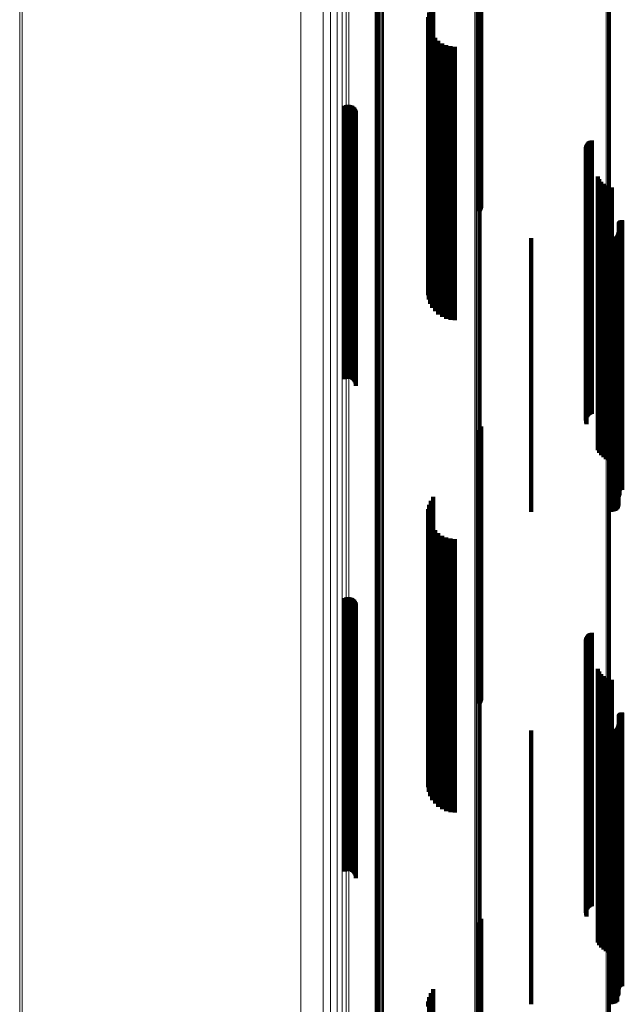
# Model space of a CAD drawing. Units: metres. Extents: x 6.414 to 6.505, y 0.378 to 0.922.
# Drawn here: x 6.414 to 6.458, y 0.806 to 0.878 of the extents above; entities that cross this region are included whole.
import ezdxf

# ---------------------------------------------------------------- set-up
doc = ezdxf.new("R2010")
doc.units = ezdxf.units.M
doc.linetypes.add('AUSGEZOGEN', pattern=[0])
doc.linetypes.add('VERDECKT2_S2', pattern=[0.036, 0.02, -0.016])
doc.layers.add('Standard', color=7, linetype='AUSGEZOGEN', lineweight=13)

msp = doc.modelspace()

# ---------------------------------------------------------------- linework, layer by layer
at = {"layer": 'Standard', "color": 253, "linetype": 'VERDECKT2_S2', "lineweight": 140, "transparency": 33554687}
for p, q in [((6.44724, 0.882905), (6.44724, 0.875663)), ((6.447286, 0.882974), (6.447286, 0.87573)), ((6.447318, 0.883048), (6.447318, 0.875802)), ((6.447335, 0.883126), (6.447335, 0.875878)), ((6.443646, 0.878441), (6.443646, 0.871338)), ((6.443812, 0.878686), (6.443812, 0.871575)), ((6.443468, 0.877832), (6.443468, 0.870811)), ((6.44353, 0.878155), (6.44353, 0.87108)), ((6.44346, 0.877504), (6.44346, 0.870536)), ((6.443507, 0.877179), (6.443507, 0.870263)), ((6.443607, 0.876866), (6.443607, 0.870002)), ((6.443759, 0.876574), (6.443759, 0.869758)), ((6.443957, 0.876312), (6.443957, 0.869538)), ((6.444196, 0.876087), (6.444196, 0.86935)), ((6.44447, 0.875905), (6.44447, 0.869197)), ((6.44477, 0.875771), (6.44477, 0.869085)), ((6.445088, 0.875689), (6.445088, 0.869017)), ((6.445415, 0.875661), (6.445415, 0.868994)), ((6.44724, 0.875663), (6.44724, 0.86779)), ((6.447286, 0.87573), (6.447286, 0.867854)), ((6.447318, 0.875802), (6.447318, 0.867923)), ((6.447335, 0.875878), (6.447335, 0.867996)), ((6.437366, 0.871347), (6.437366, 0.865383)), ((6.437452, 0.871383), (6.437452, 0.865412)), ((6.437544, 0.871403), (6.437544, 0.865429)), ((6.437637, 0.871407), (6.437637, 0.865433)), ((6.43773, 0.871395), (6.43773, 0.865423)), ((6.437819, 0.871368), (6.437819, 0.8654)), ((6.437903, 0.871326), (6.437903, 0.865365)), ((6.437978, 0.871271), (6.437978, 0.865319)), ((6.438043, 0.871204), (6.438043, 0.865263)), ((6.443646, 0.871338), (6.443646, 0.863615)), ((6.443812, 0.871575), (6.443812, 0.863844)), ((6.438095, 0.871126), (6.438095, 0.865198)), ((6.438134, 0.871041), (6.438134, 0.865126)), ((6.438158, 0.870951), (6.438158, 0.865051)), ((6.438166, 0.870857), (6.438166, 0.864973)), ((6.44346, 0.870536), (6.44346, 0.862841)), ((6.443468, 0.870811), (6.443468, 0.863106)), ((6.44353, 0.87108), (6.44353, 0.863367)), ((6.443507, 0.870263), (6.443507, 0.862578)), ((6.443607, 0.870002), (6.443607, 0.862326)), ((6.443759, 0.869758), (6.443759, 0.86209)), ((6.443957, 0.869538), (6.443957, 0.861878)), ((6.444196, 0.86935), (6.444196, 0.861696)), ((6.44447, 0.869197), (6.44447, 0.861549)), ((6.44477, 0.869085), (6.44477, 0.861441)), ((6.445088, 0.869017), (6.445088, 0.861375)), ((6.445415, 0.868994), (6.445415, 0.861353)), ((6.455015, 0.868403), (6.455015, 0.862918)), ((6.455041, 0.868486), (6.455041, 0.862988)), ((6.455081, 0.868563), (6.455081, 0.863053)), ((6.455132, 0.868634), (6.455132, 0.863112)), ((6.455195, 0.868695), (6.455195, 0.863163)), ((6.455266, 0.868745), (6.455266, 0.863205)), ((6.455344, 0.868784), (6.455344, 0.863237)), ((6.455427, 0.868809), (6.455427, 0.863259)), ((6.44724, 0.86779), (6.44724, 0.86363)), ((6.447286, 0.867854), (6.447286, 0.863709)), ((6.447318, 0.867923), (6.447318, 0.863796)), ((6.447335, 0.867996), (6.447335, 0.863886)), ((6.455002, 0.868317), (6.455002, 0.862846)), ((6.455017, 0.868143), (6.455017, 0.862701)), ((6.455045, 0.868061), (6.455045, 0.862632)), ((6.455871, 0.866162), (6.455871, 0.861043)), ((6.455977, 0.865964), (6.455977, 0.860877)), ((6.456114, 0.865787), (6.456114, 0.860729)), ((6.456278, 0.865635), (6.456278, 0.860601)), ((6.456465, 0.865511), (6.456465, 0.860498)), ((6.437366, 0.865383), (6.437366, 0.857868)), ((6.437452, 0.865412), (6.437452, 0.857896)), ((6.437544, 0.865429), (6.437544, 0.857912)), ((6.437637, 0.865433), (6.437637, 0.857916)), ((6.43773, 0.865423), (6.43773, 0.857906)), ((6.437819, 0.8654), (6.437819, 0.857885)), ((6.437903, 0.865365), (6.437903, 0.857851)), ((6.437978, 0.865319), (6.437978, 0.857806)), ((6.438043, 0.865263), (6.438043, 0.857752)), ((6.438095, 0.865198), (6.438095, 0.857689)), ((6.438134, 0.865126), (6.438134, 0.85762)), ((6.438158, 0.865051), (6.438158, 0.857547)), ((6.438166, 0.864973), (6.438166, 0.857472)), ((6.45667, 0.86542), (6.45667, 0.860422)), ((6.456887, 0.865364), (6.456887, 0.860375)), ((6.44353, 0.863367), (6.44353, 0.858155)), ((6.443646, 0.863615), (6.443646, 0.858462)), ((6.443812, 0.863844), (6.443812, 0.858746)), ((6.44346, 0.862841), (6.44346, 0.857504)), ((6.443468, 0.863106), (6.443468, 0.857832)), ((6.443507, 0.862578), (6.443507, 0.857179)), ((6.455002, 0.862846), (6.455002, 0.855419)), ((6.455015, 0.862918), (6.455015, 0.855489)), ((6.455017, 0.862701), (6.455017, 0.85528)), ((6.455041, 0.862988), (6.455041, 0.855556)), ((6.455045, 0.862632), (6.455045, 0.855213)), ((6.455081, 0.863053), (6.455081, 0.855619)), ((6.455132, 0.863112), (6.455132, 0.855676)), ((6.455195, 0.863163), (6.455195, 0.855725)), ((6.455266, 0.863205), (6.455266, 0.855766)), ((6.455344, 0.863237), (6.455344, 0.855797)), ((6.455427, 0.863259), (6.455427, 0.855817)), ((6.457401, 0.862747), (6.457401, 0.858185)), ((6.457404, 0.862782), (6.457404, 0.858214)), ((6.457413, 0.862816), (6.457413, 0.858242)), ((6.457426, 0.862848), (6.457426, 0.858269)), ((6.457445, 0.862878), (6.457445, 0.858294)), ((6.457468, 0.862904), (6.457468, 0.858316)), ((6.457495, 0.862926), (6.457495, 0.858334)), ((6.457525, 0.862944), (6.457525, 0.858349)), ((6.457558, 0.862956), (6.457558, 0.858359)), ((6.457592, 0.862963), (6.457592, 0.858365)), ((6.457627, 0.862965), (6.457627, 0.858367)), ((6.457662, 0.862961), (6.457662, 0.858363)), ((6.443607, 0.862326), (6.443607, 0.856866)), ((6.443759, 0.86209), (6.443759, 0.856574)), ((6.443957, 0.861878), (6.443957, 0.856312)), ((6.457274, 0.861848), (6.457274, 0.857432)), ((6.457329, 0.861925), (6.457329, 0.857497)), ((6.457369, 0.862011), (6.457369, 0.857569)), ((6.457393, 0.862103), (6.457393, 0.857645)), ((6.444196, 0.861696), (6.444196, 0.856087)), ((6.44447, 0.861549), (6.44447, 0.855905)), ((6.44477, 0.861441), (6.44477, 0.855771)), ((6.445088, 0.861375), (6.445088, 0.855689)), ((6.445415, 0.861353), (6.445415, 0.855661)), ((6.450993, 0.861653), (6.450993, 0.857269)), ((6.456857, 0.861653), (6.456857, 0.857269)), ((6.456952, 0.861662), (6.456952, 0.857276)), ((6.457043, 0.861686), (6.457043, 0.857296)), ((6.457129, 0.861726), (6.457129, 0.85733)), ((6.457207, 0.861781), (6.457207, 0.857375)), ((6.455871, 0.861043), (6.455871, 0.853679)), ((6.455977, 0.860877), (6.455977, 0.853519)), ((6.456114, 0.860729), (6.456114, 0.853376)), ((6.456278, 0.860601), (6.456278, 0.853253)), ((6.456465, 0.860498), (6.456465, 0.853153)), ((6.45667, 0.860422), (6.45667, 0.853079)), ((6.456887, 0.860375), (6.456887, 0.853034)), ((6.457413, 0.858242), (6.457413, 0.850976)), ((6.457426, 0.858269), (6.457426, 0.851002)), ((6.457445, 0.858294), (6.457445, 0.851026)), ((6.457468, 0.858316), (6.457468, 0.851047)), ((6.457495, 0.858334), (6.457495, 0.851065)), ((6.457525, 0.858349), (6.457525, 0.851079)), ((6.457558, 0.858359), (6.457558, 0.851089)), ((6.457592, 0.858365), (6.457592, 0.851095)), ((6.457627, 0.858367), (6.457627, 0.851096)), ((6.457662, 0.858363), (6.457662, 0.851093)), ((6.437366, 0.857868), (6.437366, 0.851347)), ((6.437452, 0.857896), (6.437452, 0.851383)), ((6.437544, 0.857912), (6.437544, 0.851403)), ((6.437637, 0.857916), (6.437637, 0.851407)), ((6.43773, 0.857906), (6.43773, 0.851395)), ((6.437819, 0.857885), (6.437819, 0.851368)), ((6.437903, 0.857851), (6.437903, 0.851326)), ((6.437978, 0.857806), (6.437978, 0.851271)), ((6.438043, 0.857752), (6.438043, 0.851204)), ((6.438095, 0.857689), (6.438095, 0.851126)), ((6.438134, 0.85762), (6.438134, 0.851041)), ((6.438158, 0.857547), (6.438158, 0.850951)), ((6.457369, 0.857569), (6.457369, 0.850326)), ((6.457393, 0.857645), (6.457393, 0.8504)), ((6.457401, 0.858185), (6.457401, 0.850921)), ((6.457404, 0.858214), (6.457404, 0.850949)), ((6.438166, 0.857472), (6.438166, 0.850857)), ((6.450993, 0.857269), (6.450993, 0.850037)), ((6.456857, 0.857269), (6.456857, 0.850037)), ((6.456952, 0.857276), (6.456952, 0.850044)), ((6.457043, 0.857296), (6.457043, 0.850063)), ((6.457129, 0.85733), (6.457129, 0.850096)), ((6.457207, 0.857375), (6.457207, 0.85014)), ((6.457274, 0.857432), (6.457274, 0.850194)), ((6.457329, 0.857497), (6.457329, 0.850257)), ((6.455002, 0.855419), (6.455002, 0.848317)), ((6.455015, 0.855489), (6.455015, 0.848403)), ((6.455041, 0.855556), (6.455041, 0.848486)), ((6.455081, 0.855619), (6.455081, 0.848563)), ((6.455132, 0.855676), (6.455132, 0.848634)), ((6.455195, 0.855725), (6.455195, 0.848695)), ((6.455266, 0.855766), (6.455266, 0.848745)), ((6.455344, 0.855797), (6.455344, 0.848784)), ((6.455427, 0.855817), (6.455427, 0.848809)), ((6.455017, 0.85528), (6.455017, 0.848143)), ((6.455045, 0.855213), (6.455045, 0.848061)), ((6.455871, 0.853679), (6.455871, 0.846162)), ((6.455977, 0.853519), (6.455977, 0.845964)), ((6.456114, 0.853376), (6.456114, 0.845787)), ((6.456278, 0.853253), (6.456278, 0.845635)), ((6.456465, 0.853153), (6.456465, 0.845511)), ((6.45667, 0.853079), (6.45667, 0.84542)), ((6.456887, 0.853034), (6.456887, 0.845364)), ((6.457468, 0.851047), (6.457468, 0.843216)), ((6.457495, 0.851065), (6.457495, 0.843233)), ((6.457525, 0.851079), (6.457525, 0.843247)), ((6.457558, 0.851089), (6.457558, 0.843256)), ((6.457592, 0.851095), (6.457592, 0.843262)), ((6.457627, 0.851096), (6.457627, 0.843263)), ((6.457662, 0.851093), (6.457662, 0.84326)), ((6.457369, 0.850326), (6.457369, 0.842523)), ((6.457393, 0.8504), (6.457393, 0.842594)), ((6.457401, 0.850921), (6.457401, 0.843094)), ((6.457404, 0.850949), (6.457404, 0.843121)), ((6.457413, 0.850976), (6.457413, 0.843148)), ((6.457426, 0.851002), (6.457426, 0.843173)), ((6.457445, 0.851026), (6.457445, 0.843196)), ((6.450993, 0.850037), (6.450993, 0.842245)), ((6.456857, 0.850037), (6.456857, 0.842245)), ((6.456952, 0.850044), (6.456952, 0.842251)), ((6.457043, 0.850063), (6.457043, 0.84227)), ((6.457129, 0.850096), (6.457129, 0.842301)), ((6.457207, 0.85014), (6.457207, 0.842344)), ((6.457274, 0.850194), (6.457274, 0.842396)), ((6.457329, 0.850257), (6.457329, 0.842456)), ((6.44724, 0.84763), (6.44724, 0.840629)), ((6.447286, 0.847709), (6.447286, 0.840685)), ((6.447318, 0.847796), (6.447318, 0.840746)), ((6.447335, 0.847886), (6.447335, 0.84081)), ((6.457404, 0.843121), (6.457404, 0.842782)), ((6.457413, 0.843148), (6.457413, 0.842816)), ((6.457426, 0.843173), (6.457426, 0.842848)), ((6.457445, 0.843196), (6.457445, 0.842878)), ((6.457468, 0.843216), (6.457468, 0.843216)), ((6.457495, 0.843233), (6.457495, 0.843233)), ((6.457525, 0.843247), (6.457525, 0.843247)), ((6.457558, 0.843256), (6.457558, 0.843256)), ((6.457592, 0.843262), (6.457592, 0.843262)), ((6.457627, 0.843263), (6.457627, 0.843263)), ((6.457662, 0.84326), (6.457662, 0.84326)), ((6.443646, 0.842462), (6.443646, 0.836975)), ((6.443812, 0.842746), (6.443812, 0.837175)), ((6.457329, 0.842456), (6.457329, 0.841925)), ((6.457369, 0.842523), (6.457369, 0.842011)), ((6.457393, 0.842594), (6.457393, 0.842103)), ((6.457401, 0.843094), (6.457401, 0.842747)), ((6.443468, 0.841832), (6.443468, 0.836529)), ((6.44353, 0.842155), (6.44353, 0.836757)), ((6.450993, 0.842245), (6.450993, 0.841653)), ((6.456857, 0.842245), (6.456857, 0.841653)), ((6.456952, 0.842251), (6.456952, 0.841662)), ((6.457043, 0.84227), (6.457043, 0.841686)), ((6.457129, 0.842301), (6.457129, 0.841726)), ((6.457207, 0.842344), (6.457207, 0.841781)), ((6.457274, 0.842396), (6.457274, 0.841848)), ((6.44346, 0.841504), (6.44346, 0.836297)), ((6.443507, 0.841179), (6.443507, 0.836067)), ((6.443607, 0.840866), (6.443607, 0.835846)), ((6.443759, 0.840574), (6.443759, 0.83564)), ((6.443957, 0.840312), (6.443957, 0.835454)), ((6.44724, 0.840629), (6.44724, 0.830505)), ((6.447286, 0.840685), (6.447286, 0.830558)), ((6.447318, 0.840746), (6.447318, 0.830616)), ((6.447335, 0.84081), (6.447335, 0.830676)), ((6.444196, 0.840087), (6.444196, 0.835295)), ((6.44447, 0.839905), (6.44447, 0.835166)), ((6.44477, 0.839771), (6.44477, 0.835072)), ((6.445088, 0.839689), (6.445088, 0.835014)), ((6.445415, 0.839661), (6.445415, 0.834994)), ((6.44353, 0.836757), (6.44353, 0.826839)), ((6.443646, 0.836975), (6.443646, 0.827045)), ((6.443812, 0.837175), (6.443812, 0.827235)), ((6.44346, 0.836297), (6.44346, 0.826403)), ((6.443468, 0.836529), (6.443468, 0.826623)), ((6.443507, 0.836067), (6.443507, 0.826185)), ((6.437366, 0.835347), (6.437366, 0.831944)), ((6.437452, 0.835383), (6.437452, 0.831969)), ((6.437544, 0.835403), (6.437544, 0.831983)), ((6.437637, 0.835407), (6.437637, 0.831986)), ((6.43773, 0.835395), (6.43773, 0.831978)), ((6.437819, 0.835368), (6.437819, 0.831959)), ((6.437903, 0.835326), (6.437903, 0.831929)), ((6.437978, 0.835271), (6.437978, 0.83189)), ((6.438043, 0.835204), (6.438043, 0.831842)), ((6.443607, 0.835846), (6.443607, 0.825976)), ((6.443759, 0.83564), (6.443759, 0.825781)), ((6.443957, 0.835454), (6.443957, 0.825605)), ((6.444196, 0.835295), (6.444196, 0.825454)), ((6.438095, 0.835126), (6.438095, 0.831787)), ((6.438134, 0.835041), (6.438134, 0.831727)), ((6.438158, 0.834951), (6.438158, 0.831663)), ((6.438166, 0.834857), (6.438166, 0.831597)), ((6.44447, 0.835166), (6.44447, 0.825332)), ((6.44477, 0.835072), (6.44477, 0.825243)), ((6.445088, 0.835014), (6.445088, 0.825188)), ((6.445415, 0.834994), (6.445415, 0.825169)), ((6.455015, 0.832403), (6.455015, 0.829862)), ((6.455041, 0.832486), (6.455041, 0.82992)), ((6.455081, 0.832563), (6.455081, 0.829975)), ((6.455132, 0.832634), (6.455132, 0.830025)), ((6.455195, 0.832695), (6.455195, 0.830068)), ((6.455266, 0.832745), (6.455266, 0.830104)), ((6.455344, 0.832784), (6.455344, 0.830131)), ((6.455427, 0.832809), (6.455427, 0.830149)), ((6.437366, 0.831944), (6.437366, 0.822281)), ((6.437452, 0.831969), (6.437452, 0.822304)), ((6.437544, 0.831983), (6.437544, 0.822318)), ((6.437637, 0.831986), (6.437637, 0.822321)), ((6.43773, 0.831978), (6.43773, 0.822313)), ((6.437819, 0.831959), (6.437819, 0.822295)), ((6.437903, 0.831929), (6.437903, 0.822267)), ((6.437978, 0.83189), (6.437978, 0.82223)), ((6.438043, 0.831842), (6.438043, 0.822185)), ((6.438095, 0.831787), (6.438095, 0.822133)), ((6.438134, 0.831727), (6.438134, 0.822076)), ((6.438158, 0.831663), (6.438158, 0.822015)), ((6.455002, 0.832317), (6.455002, 0.829801)), ((6.455017, 0.832143), (6.455017, 0.829678)), ((6.455045, 0.832061), (6.455045, 0.82962)), ((6.438166, 0.831597), (6.438166, 0.821953)), ((6.44724, 0.830505), (6.44724, 0.82763)), ((6.447286, 0.830558), (6.447286, 0.827709)), ((6.447318, 0.830616), (6.447318, 0.827796)), ((6.447335, 0.830676), (6.447335, 0.827886)), ((6.455871, 0.830162), (6.455871, 0.828277)), ((6.455002, 0.829801), (6.455002, 0.820251)), ((6.455015, 0.829862), (6.455015, 0.820309)), ((6.455017, 0.829678), (6.455017, 0.820135)), ((6.455041, 0.82992), (6.455041, 0.820365)), ((6.455045, 0.82962), (6.455045, 0.82008)), ((6.455081, 0.829975), (6.455081, 0.820417)), ((6.455132, 0.830025), (6.455132, 0.820464)), ((6.455195, 0.830068), (6.455195, 0.820505)), ((6.455266, 0.830104), (6.455266, 0.820539)), ((6.455344, 0.830131), (6.455344, 0.820564)), ((6.455427, 0.830149), (6.455427, 0.820581)), ((6.455977, 0.829964), (6.455977, 0.828137)), ((6.456114, 0.829787), (6.456114, 0.828012)), ((6.456278, 0.829635), (6.456278, 0.827904)), ((6.456465, 0.829511), (6.456465, 0.827817)), ((6.45667, 0.82942), (6.45667, 0.827752)), ((6.456887, 0.829364), (6.456887, 0.827713)), ((6.455871, 0.828277), (6.455871, 0.818809)), ((6.455977, 0.828137), (6.455977, 0.818677)), ((6.456114, 0.828012), (6.456114, 0.818558)), ((6.456278, 0.827904), (6.456278, 0.818456)), ((6.456465, 0.827817), (6.456465, 0.818373)), ((6.45667, 0.827752), (6.45667, 0.818312)), ((6.456887, 0.827713), (6.456887, 0.818274)), ((6.443468, 0.826623), (6.443468, 0.821832)), ((6.44353, 0.826839), (6.44353, 0.822155)), ((6.443646, 0.827045), (6.443646, 0.822462)), ((6.443812, 0.827235), (6.443812, 0.822746)), ((6.457401, 0.826747), (6.457401, 0.825863)), ((6.457404, 0.826782), (6.457404, 0.825887)), ((6.457413, 0.826816), (6.457413, 0.825911)), ((6.457426, 0.826848), (6.457426, 0.825934)), ((6.457445, 0.826878), (6.457445, 0.825955)), ((6.457468, 0.826904), (6.457468, 0.825973)), ((6.457495, 0.826926), (6.457495, 0.825989)), ((6.457525, 0.826944), (6.457525, 0.826001)), ((6.457558, 0.826956), (6.457558, 0.82601)), ((6.457592, 0.826963), (6.457592, 0.826015)), ((6.457627, 0.826965), (6.457627, 0.826016)), ((6.457662, 0.826961), (6.457662, 0.826014)), ((6.44346, 0.826403), (6.44346, 0.821504)), ((6.443507, 0.826185), (6.443507, 0.821179)), ((6.443607, 0.825976), (6.443607, 0.820866)), ((6.457274, 0.825848), (6.457274, 0.825226)), ((6.457329, 0.825925), (6.457329, 0.825281)), ((6.457369, 0.826011), (6.457369, 0.825342)), ((6.457393, 0.826103), (6.457393, 0.825407)), ((6.457401, 0.825863), (6.457401, 0.816522)), ((6.457404, 0.825887), (6.457404, 0.816546)), ((6.457413, 0.825911), (6.457413, 0.816568)), ((6.457426, 0.825934), (6.457426, 0.81659)), ((6.457445, 0.825955), (6.457445, 0.81661)), ((6.457468, 0.825973), (6.457468, 0.816627)), ((6.457495, 0.825989), (6.457495, 0.816642)), ((6.457525, 0.826001), (6.457525, 0.816654)), ((6.457558, 0.82601), (6.457558, 0.816662)), ((6.457592, 0.826015), (6.457592, 0.816667)), ((6.457627, 0.826016), (6.457627, 0.816668)), ((6.457662, 0.826014), (6.457662, 0.816665)), ((6.443759, 0.825781), (6.443759, 0.820574)), ((6.443957, 0.825605), (6.443957, 0.820312)), ((6.444196, 0.825454), (6.444196, 0.820087)), ((6.44447, 0.825332), (6.44447, 0.819905)), ((6.44477, 0.825243), (6.44477, 0.819771)), ((6.445088, 0.825188), (6.445088, 0.819689)), ((6.445415, 0.825169), (6.445415, 0.819661)), ((6.450993, 0.825653), (6.450993, 0.825089)), ((6.456857, 0.825653), (6.456857, 0.825089)), ((6.456952, 0.825662), (6.456952, 0.825095)), ((6.457043, 0.825686), (6.457043, 0.825112)), ((6.457129, 0.825726), (6.457129, 0.825141)), ((6.457129, 0.825141), (6.457129, 0.815839)), ((6.457207, 0.825781), (6.457207, 0.825179)), ((6.457207, 0.825179), (6.457207, 0.815875)), ((6.457274, 0.825226), (6.457274, 0.81592)), ((6.457329, 0.825281), (6.457329, 0.815972)), ((6.457369, 0.825342), (6.457369, 0.81603)), ((6.457393, 0.825407), (6.457393, 0.816091)), ((6.450993, 0.825089), (6.450993, 0.81579)), ((6.456857, 0.825089), (6.456857, 0.81579)), ((6.456952, 0.825095), (6.456952, 0.815795)), ((6.457043, 0.825112), (6.457043, 0.815812)), ((6.437366, 0.822281), (6.437366, 0.815347)), ((6.437452, 0.822304), (6.437452, 0.815383)), ((6.437544, 0.822318), (6.437544, 0.815403)), ((6.437637, 0.822321), (6.437637, 0.815407)), ((6.43773, 0.822313), (6.43773, 0.815395)), ((6.437819, 0.822295), (6.437819, 0.815368)), ((6.437903, 0.822267), (6.437903, 0.815326)), ((6.437978, 0.82223), (6.437978, 0.815271)), ((6.438043, 0.822185), (6.438043, 0.815204)), ((6.438095, 0.822133), (6.438095, 0.815126)), ((6.438134, 0.822076), (6.438134, 0.815041)), ((6.438158, 0.822015), (6.438158, 0.814951)), ((6.438166, 0.821953), (6.438166, 0.814857)), ((6.455002, 0.820251), (6.455002, 0.812317)), ((6.455015, 0.820309), (6.455015, 0.812403)), ((6.455017, 0.820135), (6.455017, 0.812143)), ((6.455041, 0.820365), (6.455041, 0.812486)), ((6.455045, 0.82008), (6.455045, 0.812061)), ((6.455081, 0.820417), (6.455081, 0.812563)), ((6.455132, 0.820464), (6.455132, 0.812634)), ((6.455195, 0.820505), (6.455195, 0.812695)), ((6.455266, 0.820539), (6.455266, 0.812745)), ((6.455344, 0.820564), (6.455344, 0.812784)), ((6.455427, 0.820581), (6.455427, 0.812809)), ((6.455871, 0.818809), (6.455871, 0.810162)), ((6.455977, 0.818677), (6.455977, 0.809964)), ((6.456114, 0.818558), (6.456114, 0.809787)), ((6.456278, 0.818456), (6.456278, 0.809635)), ((6.456465, 0.818373), (6.456465, 0.809511)), ((6.45667, 0.818312), (6.45667, 0.80942)), ((6.456887, 0.818274), (6.456887, 0.809364)), ((6.457401, 0.816522), (6.457401, 0.806749)), ((6.457404, 0.816546), (6.457404, 0.806782)), ((6.457413, 0.816568), (6.457413, 0.806816)), ((6.457426, 0.81659), (6.457426, 0.806848)), ((6.457445, 0.81661), (6.457445, 0.806878)), ((6.457468, 0.816627), (6.457468, 0.806904)), ((6.457495, 0.816642), (6.457495, 0.806926)), ((6.457525, 0.816654), (6.457525, 0.806944)), ((6.457558, 0.816662), (6.457558, 0.806956)), ((6.457592, 0.816667), (6.457592, 0.806963)), ((6.457627, 0.816668), (6.457627, 0.806965)), ((6.457662, 0.816665), (6.457662, 0.806961)), ((6.450993, 0.81579), (6.450993, 0.80606)), ((6.456857, 0.81579), (6.456857, 0.80606)), ((6.456952, 0.815795), (6.456952, 0.806065)), ((6.457043, 0.815812), (6.457043, 0.80608)), ((6.457129, 0.815839), (6.457129, 0.806106)), ((6.457207, 0.815875), (6.457207, 0.80614)), ((6.457274, 0.81592), (6.457274, 0.806182)), ((6.457329, 0.815972), (6.457329, 0.806231)), ((6.457369, 0.81603), (6.457369, 0.806285)), ((6.457393, 0.816091), (6.457393, 0.806343)), ((6.44724, 0.81163), (6.44724, 0.808894)), ((6.447286, 0.811709), (6.447286, 0.808941)), ((6.447318, 0.811796), (6.447318, 0.808992)), ((6.447335, 0.811886), (6.447335, 0.809045)), ((6.44724, 0.808894), (6.44724, 0.7975)), ((6.447286, 0.808941), (6.447286, 0.797544)), ((6.447318, 0.808992), (6.447318, 0.797591)), ((6.447335, 0.809045), (6.447335, 0.79764)), ((6.443646, 0.806462), (6.443646, 0.805848)), ((6.443812, 0.806746), (6.443812, 0.806015)), ((6.457401, 0.806749), (6.457401, 0.806749)), ((6.443468, 0.805832), (6.443468, 0.805477)), ((6.44353, 0.806155), (6.44353, 0.805667)), ((6.443646, 0.805848), (6.443646, 0.794672)), ((6.443812, 0.806015), (6.443812, 0.794828)), ((6.450993, 0.80606), (6.450993, 0.805653)), ((6.456857, 0.80606), (6.456857, 0.805653)), ((6.456952, 0.806065), (6.456952, 0.805662)), ((6.457043, 0.80608), (6.457043, 0.805686)), ((6.457129, 0.806106), (6.457129, 0.805726)), ((6.457207, 0.80614), (6.457207, 0.805781)), ((6.457274, 0.806182), (6.457274, 0.805848)), ((6.457329, 0.806231), (6.457329, 0.806231)), ((6.457369, 0.806285), (6.457369, 0.806285)), ((6.457393, 0.806343), (6.457393, 0.806343)), ((6.44353, 0.805667), (6.44353, 0.794504))]:
    msp.add_line(p, q, dxfattribs=at)
at = {"layer": 'Standard', "color": 7, "linetype": 'AUSGEZOGEN', "lineweight": 13, "transparency": 33554687}
for points in [[(6.439583, 0.921081), (6.439583, 0.920811), (6.439583, 0.919984), (6.439583, 0.918573), (6.439583, 0.916554), (6.439583, 0.913906), (6.439583, 0.910613), (6.439583, 0.906661), (6.439583, 0.902041), (6.439583, 0.896749), (6.439583, 0.890786), (6.439583, 0.884158), (6.439583, 0.876878), (6.439583, 0.868962), (6.439583, 0.860433), (6.439583, 0.85132), (6.439583, 0.841655), (6.439583, 0.831476), (6.439583, 0.820826), (6.439583, 0.809749), (6.439583, 0.798294)], [(6.439609, 0.921168), (6.439609, 0.920898), (6.439609, 0.920071), (6.439609, 0.918659), (6.439609, 0.916639), (6.439609, 0.913991), (6.439609, 0.910697), (6.439609, 0.906743), (6.439609, 0.902122), (6.439609, 0.896828), (6.439609, 0.890863), (6.439609, 0.884233), (6.439609, 0.876951), (6.439609, 0.869032), (6.439609, 0.8605), (6.439609, 0.851384), (6.439609, 0.841716), (6.439609, 0.831535), (6.439609, 0.820881), (6.439609, 0.8098), (6.439609, 0.798342)], [(6.43965, 0.921249), (6.43965, 0.920979), (6.43965, 0.920152), (6.43965, 0.91874), (6.43965, 0.916719), (6.43965, 0.91407), (6.43965, 0.910775), (6.43965, 0.90682), (6.43965, 0.902198), (6.43965, 0.896902), (6.43965, 0.890936), (6.43965, 0.884304), (6.43965, 0.877019), (6.43965, 0.869098), (6.43965, 0.860564), (6.43965, 0.851445), (6.43965, 0.841774), (6.43965, 0.831589), (6.43965, 0.820932), (6.43965, 0.809849), (6.43965, 0.798387)], [(6.439704, 0.921323), (6.439704, 0.921053), (6.439704, 0.920225), (6.439704, 0.918812), (6.439704, 0.916791), (6.439704, 0.914142), (6.439704, 0.910846), (6.439704, 0.90689), (6.439704, 0.902266), (6.439704, 0.896969), (6.439704, 0.891001), (6.439704, 0.884367), (6.439704, 0.87708), (6.439704, 0.869157), (6.439704, 0.860621), (6.439704, 0.851499), (6.439704, 0.841826), (6.439704, 0.831638), (6.439704, 0.820978), (6.439704, 0.809892), (6.439704, 0.798427)], [(6.43977, 0.921386), (6.43977, 0.921116), (6.43977, 0.920288), (6.43977, 0.918875), (6.43977, 0.916854), (6.43977, 0.914203), (6.43977, 0.910907), (6.43977, 0.90695), (6.43977, 0.902325), (6.43977, 0.897027), (6.43977, 0.891057), (6.43977, 0.884422), (6.43977, 0.877133), (6.43977, 0.869208), (6.43977, 0.86067), (6.43977, 0.851546), (6.43977, 0.841871), (6.43977, 0.831681), (6.43977, 0.821018), (6.43977, 0.809929), (6.43977, 0.798461)], [(6.439845, 0.921438), (6.439845, 0.921168), (6.439845, 0.920339), (6.439845, 0.918926), (6.439845, 0.916904), (6.439845, 0.914254), (6.439845, 0.910956), (6.439845, 0.906999), (6.439845, 0.902373), (6.439845, 0.897074), (6.439845, 0.891103), (6.439845, 0.884466), (6.439845, 0.877176), (6.439845, 0.86925), (6.439845, 0.86071), (6.439845, 0.851585), (6.439845, 0.841907), (6.439845, 0.831715), (6.439845, 0.821051), (6.439845, 0.80996), (6.439845, 0.79849)], [(6.439927, 0.921476), (6.439927, 0.921206), (6.439927, 0.920377), (6.439927, 0.918964), (6.439927, 0.916942), (6.439927, 0.914291), (6.439927, 0.910993), (6.439927, 0.907035), (6.439927, 0.902408), (6.439927, 0.897109), (6.439927, 0.891137), (6.439927, 0.8845), (6.439927, 0.877208), (6.439927, 0.869281), (6.439927, 0.86074), (6.439927, 0.851613), (6.439927, 0.841934), (6.439927, 0.831741), (6.439927, 0.821075), (6.439927, 0.809982), (6.439927, 0.798511)], [(6.440015, 0.9215), (6.440015, 0.92123), (6.440015, 0.920401), (6.440015, 0.918988), (6.440015, 0.916966), (6.440015, 0.914314), (6.440015, 0.911016), (6.440015, 0.907058), (6.440015, 0.902431), (6.440015, 0.897131), (6.440015, 0.891158), (6.440015, 0.88452), (6.440015, 0.877229), (6.440015, 0.8693), (6.440015, 0.860758), (6.440015, 0.851631), (6.440015, 0.841951), (6.440015, 0.831757), (6.440015, 0.82109), (6.440015, 0.809996), (6.440015, 0.798524)], [(6.440106, 0.921509), (6.440106, 0.921239), (6.440106, 0.92041), (6.440106, 0.918997), (6.440106, 0.916975), (6.440106, 0.914323), (6.440106, 0.911025), (6.440106, 0.907067), (6.440106, 0.902439), (6.440106, 0.897139), (6.440106, 0.891166), (6.440106, 0.884528), (6.440106, 0.877236), (6.440106, 0.869308), (6.440106, 0.860765), (6.440106, 0.851638), (6.440106, 0.841958), (6.440106, 0.831763), (6.440106, 0.821096), (6.440106, 0.810002), (6.440106, 0.798529)], [(6.440197, 0.921503), (6.440197, 0.921233), (6.440197, 0.920404), (6.440197, 0.918991), (6.440197, 0.916969), (6.440197, 0.914317), (6.440197, 0.911019), (6.440197, 0.907061), (6.440197, 0.902433), (6.440197, 0.897133), (6.440197, 0.891161), (6.440197, 0.884523), (6.440197, 0.877231), (6.440197, 0.869303), (6.440197, 0.860761), (6.440197, 0.851633), (6.440197, 0.841953), (6.440197, 0.831759), (6.440197, 0.821092), (6.440197, 0.809998), (6.440197, 0.798525)], [(6.446877, 0.92048), (6.446877, 0.920211), (6.446877, 0.919386), (6.446877, 0.917978), (6.446877, 0.915963), (6.446877, 0.913322), (6.446877, 0.910036), (6.446877, 0.906093), (6.446877, 0.901483), (6.446877, 0.896203), (6.446877, 0.890253), (6.446877, 0.88364), (6.446877, 0.876375), (6.446877, 0.868477), (6.446877, 0.859967), (6.446877, 0.850874), (6.446877, 0.84123), (6.446877, 0.831074), (6.446877, 0.820448), (6.446877, 0.809395), (6.446877, 0.797966)], [(6.446966, 0.920459), (6.446966, 0.92019), (6.446966, 0.919365), (6.446966, 0.917956), (6.446966, 0.915942), (6.446966, 0.913301), (6.446966, 0.910015), (6.446966, 0.906072), (6.446966, 0.901463), (6.446966, 0.896183), (6.446966, 0.890233), (6.446966, 0.883621), (6.446966, 0.876357), (6.446966, 0.868459), (6.446966, 0.85995), (6.446966, 0.850858), (6.446966, 0.841215), (6.446966, 0.83106), (6.446966, 0.820434), (6.446966, 0.809383), (6.446966, 0.797954)], [(6.44705, 0.920423), (6.44705, 0.920154), (6.44705, 0.919328), (6.44705, 0.91792), (6.44705, 0.915906), (6.44705, 0.913265), (6.44705, 0.90998), (6.44705, 0.906038), (6.44705, 0.901429), (6.44705, 0.89615), (6.44705, 0.890201), (6.44705, 0.88359), (6.44705, 0.876327), (6.44705, 0.86843), (6.44705, 0.859922), (6.44705, 0.850831), (6.44705, 0.841189), (6.44705, 0.831036), (6.44705, 0.820411), (6.44705, 0.809361), (6.44705, 0.797934)], [(6.447128, 0.920373), (6.447128, 0.920104), (6.447128, 0.919279), (6.447128, 0.917871), (6.447128, 0.915857), (6.447128, 0.913217), (6.447128, 0.909932), (6.447128, 0.90599), (6.447128, 0.901382), (6.447128, 0.896104), (6.447128, 0.890157), (6.447128, 0.883546), (6.447128, 0.876285), (6.447128, 0.868389), (6.447128, 0.859883), (6.447128, 0.850793), (6.447128, 0.841154), (6.447128, 0.831002), (6.447128, 0.82038), (6.447128, 0.809332), (6.447128, 0.797907)], [(6.447195, 0.92031), (6.447195, 0.920041), (6.447195, 0.919216), (6.447195, 0.917809), (6.447195, 0.915796), (6.447195, 0.913156), (6.447195, 0.909872), (6.447195, 0.905931), (6.447195, 0.901325), (6.447195, 0.896048), (6.447195, 0.890102), (6.447195, 0.883493), (6.447195, 0.876233), (6.447195, 0.868339), (6.447195, 0.859835), (6.447195, 0.850747), (6.447195, 0.84111), (6.447195, 0.83096), (6.447195, 0.82034), (6.447195, 0.809295), (6.447195, 0.797873)], [(6.447252, 0.920237), (6.447252, 0.919969), (6.447252, 0.919144), (6.447252, 0.917737), (6.447252, 0.915724), (6.447252, 0.913085), (6.447252, 0.909802), (6.447252, 0.905862), (6.447252, 0.901257), (6.447252, 0.895981), (6.447252, 0.890037), (6.447252, 0.88343), (6.447252, 0.876172), (6.447252, 0.86828), (6.447252, 0.859778), (6.447252, 0.850693), (6.447252, 0.841058), (6.447252, 0.830912), (6.447252, 0.820294), (6.447252, 0.809252), (6.447252, 0.797833)], [(6.447295, 0.920156), (6.447295, 0.919888), (6.447295, 0.919063), (6.447295, 0.917657), (6.447295, 0.915644), (6.447295, 0.913006), (6.447295, 0.909724), (6.447295, 0.905785), (6.447295, 0.901181), (6.447295, 0.895907), (6.447295, 0.889965), (6.447295, 0.883359), (6.447295, 0.876104), (6.447295, 0.868215), (6.447295, 0.859715), (6.447295, 0.850633), (6.447295, 0.841001), (6.447295, 0.830857), (6.447295, 0.820243), (6.447295, 0.809204), (6.447295, 0.797788)], [(6.447324, 0.920069), (6.447324, 0.9198), (6.447324, 0.918976), (6.447324, 0.91757), (6.447324, 0.915559), (6.447324, 0.912921), (6.447324, 0.90964), (6.447324, 0.905703), (6.447324, 0.9011), (6.447324, 0.895828), (6.447324, 0.889887), (6.447324, 0.883284), (6.447324, 0.876031), (6.447324, 0.868144), (6.447324, 0.859647), (6.447324, 0.850568), (6.447324, 0.840939), (6.447324, 0.830799), (6.447324, 0.820188), (6.447324, 0.809153), (6.447324, 0.797741)], [(6.447337, 0.919978), (6.447337, 0.919709), (6.447337, 0.918885), (6.447337, 0.91748), (6.447337, 0.915469), (6.447337, 0.912832), (6.447337, 0.909553), (6.447337, 0.905617), (6.447337, 0.901016), (6.447337, 0.895745), (6.447337, 0.889806), (6.447337, 0.883206), (6.447337, 0.875955), (6.447337, 0.868071), (6.447337, 0.859577), (6.447337, 0.8505), (6.447337, 0.840875), (6.447337, 0.830738), (6.447337, 0.820131), (6.447337, 0.809099), (6.447337, 0.797691)], [(6.413569, 0.912292), (6.413569, 0.912035), (6.413569, 0.911245), (6.413569, 0.909897), (6.413569, 0.907969), (6.413569, 0.905441), (6.413569, 0.902297), (6.413569, 0.898523), (6.413569, 0.894111), (6.413569, 0.889057), (6.413569, 0.883363), (6.413569, 0.877034), (6.413569, 0.870082), (6.413569, 0.862523), (6.413569, 0.854378), (6.413569, 0.845676), (6.413569, 0.836447), (6.413569, 0.826727), (6.413569, 0.816557), (6.413569, 0.80598), (6.413569, 0.795041)], [(6.413741, 0.912172), (6.413741, 0.911915), (6.413741, 0.911125), (6.413741, 0.909778), (6.413741, 0.907851), (6.413741, 0.905324), (6.413741, 0.902181), (6.413741, 0.898409), (6.413741, 0.893999), (6.413741, 0.888948), (6.413741, 0.883256), (6.413741, 0.87693), (6.413741, 0.869981), (6.413741, 0.862425), (6.413741, 0.854285), (6.413741, 0.845586), (6.413741, 0.836362), (6.413741, 0.826647), (6.413741, 0.816481), (6.413741, 0.805909), (6.413741, 0.794975)], [(6.437654, 0.912225), (6.437654, 0.911964), (6.437654, 0.911164), (6.437654, 0.909798), (6.437654, 0.907845), (6.437654, 0.905284), (6.437654, 0.902099), (6.437654, 0.898276), (6.437654, 0.893807), (6.437654, 0.888688), (6.437654, 0.882919), (6.437654, 0.876508), (6.437654, 0.869465), (6.437654, 0.861808), (6.437654, 0.853557), (6.437654, 0.844742), (6.437654, 0.835393), (6.437654, 0.825547), (6.437654, 0.815244), (6.437654, 0.804529)], [(6.45649, 0.911661), (6.45649, 0.911401), (6.45649, 0.910603), (6.45649, 0.90924), (6.45649, 0.907292), (6.45649, 0.904736), (6.45649, 0.901557), (6.45649, 0.897742), (6.45649, 0.893283), (6.45649, 0.888175), (6.45649, 0.882419), (6.45649, 0.876021), (6.45649, 0.868994), (6.45649, 0.861353), (6.45649, 0.85312), (6.45649, 0.844323), (6.45649, 0.834994), (6.45649, 0.825169), (6.45649, 0.814889), (6.45649, 0.804197)], [(6.456572, 0.911668), (6.456572, 0.911407), (6.456572, 0.910609), (6.456572, 0.909246), (6.456572, 0.907298), (6.456572, 0.904742), (6.456572, 0.901563), (6.456572, 0.897748), (6.456572, 0.893289), (6.456572, 0.88818), (6.456572, 0.882424), (6.456572, 0.876027), (6.456572, 0.868999), (6.456572, 0.861358), (6.456572, 0.853125), (6.456572, 0.844328), (6.456572, 0.834999), (6.456572, 0.825174), (6.456572, 0.814893), (6.456572, 0.804201)], [(6.456652, 0.911686), (6.456652, 0.911426), (6.456652, 0.910627), (6.456652, 0.909265), (6.456652, 0.907316), (6.456652, 0.90476), (6.456652, 0.901581), (6.456652, 0.897766), (6.456652, 0.893306), (6.456652, 0.888197), (6.456652, 0.882441), (6.456652, 0.876043), (6.456652, 0.869014), (6.456652, 0.861372), (6.456652, 0.853139), (6.456652, 0.844341), (6.456652, 0.835012), (6.456652, 0.825186), (6.456652, 0.814904), (6.456652, 0.804211)], [(6.456728, 0.911716), (6.456728, 0.911456), (6.456728, 0.910657), (6.456728, 0.909294), (6.456728, 0.907345), (6.456728, 0.904789), (6.456728, 0.90161), (6.456728, 0.897794), (6.456728, 0.893334), (6.456728, 0.888224), (6.456728, 0.882467), (6.456728, 0.876068), (6.456728, 0.869039), (6.456728, 0.861397), (6.456728, 0.853162), (6.456728, 0.844364), (6.456728, 0.835033), (6.456728, 0.825206), (6.456728, 0.814923), (6.456728, 0.804229)], [(6.456798, 0.911757), (6.456798, 0.911497), (6.456798, 0.910698), (6.456798, 0.909335), (6.456798, 0.907385), (6.456798, 0.904829), (6.456798, 0.901649), (6.456798, 0.897833), (6.456798, 0.893372), (6.456798, 0.888262), (6.456798, 0.882504), (6.456798, 0.876104), (6.456798, 0.869074), (6.456798, 0.86143), (6.456798, 0.853194), (6.456798, 0.844394), (6.456798, 0.835062), (6.456798, 0.825233), (6.456798, 0.814949), (6.456798, 0.804253)], [(6.437173, 0.910838), (6.437173, 0.910578), (6.437173, 0.909782), (6.437173, 0.908424), (6.437173, 0.906482), (6.437173, 0.903934), (6.437173, 0.900766), (6.437173, 0.896963), (6.437173, 0.892517), (6.437173, 0.887425), (6.437173, 0.881687), (6.437173, 0.87531), (6.437173, 0.868304), (6.437173, 0.860687), (6.437173, 0.852481), (6.437173, 0.843712), (6.437173, 0.834412), (6.437173, 0.824618), (6.437173, 0.81437), (6.437173, 0.803711)], [(6.437463, 0.911514), (6.437463, 0.911254), (6.437463, 0.910456), (6.437463, 0.909094), (6.437463, 0.907147), (6.437463, 0.904592), (6.437463, 0.901416), (6.437463, 0.897603), (6.437463, 0.893146), (6.437463, 0.888041), (6.437463, 0.882288), (6.437463, 0.875894), (6.437463, 0.86887), (6.437463, 0.861233), (6.437463, 0.853006), (6.437463, 0.844214), (6.437463, 0.83489), (6.437463, 0.825071), (6.437463, 0.814796), (6.437463, 0.80411)], [(6.436789, 0.91021), (6.436789, 0.909952), (6.436789, 0.909157), (6.436789, 0.907803), (6.436789, 0.905865), (6.436789, 0.903323), (6.436789, 0.900162), (6.436789, 0.896369), (6.436789, 0.891934), (6.436789, 0.886854), (6.436789, 0.88113), (6.436789, 0.874768), (6.436789, 0.867779), (6.436789, 0.86018), (6.436789, 0.851994), (6.436789, 0.843246), (6.436789, 0.833968), (6.436789, 0.824198), (6.436789, 0.813974), (6.436789, 0.803342)], [(6.436318, 0.909645), (6.436318, 0.909386), (6.436318, 0.908594), (6.436318, 0.907242), (6.436318, 0.905308), (6.436318, 0.902773), (6.436318, 0.899618), (6.436318, 0.895833), (6.436318, 0.891408), (6.436318, 0.886339), (6.436318, 0.880627), (6.436318, 0.874279), (6.436318, 0.867306), (6.436318, 0.859723), (6.436318, 0.851554), (6.436318, 0.842825), (6.436318, 0.833568), (6.436318, 0.823819), (6.436318, 0.813618), (6.436318, 0.803008)], [(6.435771, 0.909152), (6.435771, 0.908894), (6.435771, 0.908103), (6.435771, 0.906754), (6.435771, 0.904824), (6.435771, 0.902293), (6.435771, 0.899145), (6.435771, 0.895367), (6.435771, 0.89095), (6.435771, 0.885891), (6.435771, 0.88019), (6.435771, 0.873854), (6.435771, 0.866893), (6.435771, 0.859326), (6.435771, 0.851172), (6.435771, 0.84246), (6.435771, 0.83322), (6.435771, 0.823489), (6.435771, 0.813307), (6.435771, 0.802718)], [(6.434132, 0.908029), (6.434132, 0.907772), (6.434132, 0.906984), (6.434132, 0.905641), (6.434132, 0.903719), (6.434132, 0.901199), (6.434132, 0.898065), (6.434132, 0.894303), (6.434132, 0.889905), (6.434132, 0.884868), (6.434132, 0.879192), (6.434132, 0.872883), (6.434132, 0.865953), (6.434132, 0.858418), (6.434132, 0.8503), (6.434132, 0.841625), (6.434132, 0.832425), (6.434132, 0.822737), (6.434132, 0.812599), (6.434132, 0.802055)]]:
    msp.add_lwpolyline(points, dxfattribs=at)

doc.saveas('drawing.dxf')
